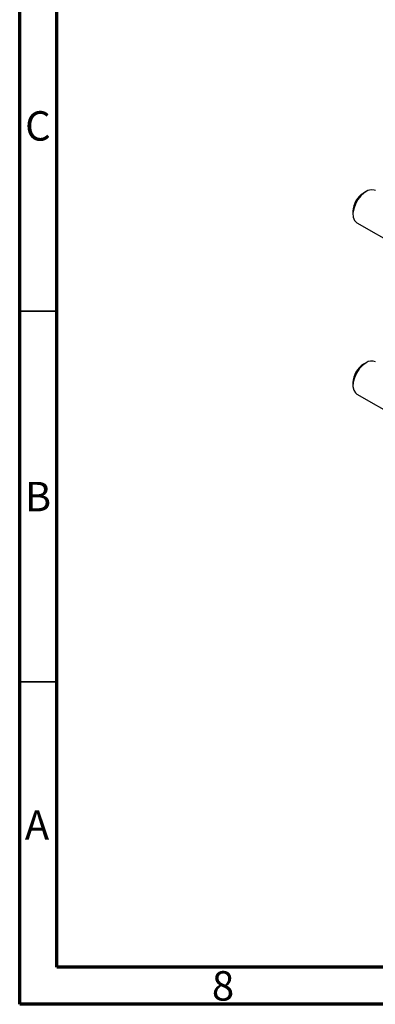
# Model space of a CAD drawing. Units: millimetres. Extents: x 15 to 462, y 5 to 292.
# Drawn here: x 15 to 63, y 5 to 138 of the extents above; entities that cross this region are included whole.
import ezdxf

# ---------------------------------------------------------------- set-up
doc = ezdxf.new("R2010")
doc.units = ezdxf.units.MM
doc.styles.add('SLDTEXTSTYLE0', font='TXT', dxfattribs={"width": 0.75})

msp = doc.modelspace()

# ---------------------------------------------------------------- linework, layer by layer
at = {"color": 7, "linetype": 'Continuous', "lineweight": 70}
for p, q in [((15, 5), (15, 292)), ((20, 10), (20, 287)), ((410, 10), (20, 10)), ((415, 5), (15, 5))]:
    msp.add_line(p, q, dxfattribs=at)
at = {"color": 7, "linetype": 'Continuous', "lineweight": 25}
for p, q in [((61.78, 114.64), (61.42, 114.43)), ((60.01, 111.99), (60.01, 111.58)), ((60.53, 110.43), (70.72, 104.55)), ((61.78, 91.53), (61.42, 91.33)), ((60.01, 88.88), (60.01, 88.47)), ((60.53, 87.32), (70.72, 81.44))]:
    msp.add_line(p, q, dxfattribs=at)
at = {"color": 7, "linetype": 'Continuous', "lineweight": 35}
for p, q in [((20, 98.5), (15, 98.5)), ((20, 48.5), (15, 48.5))]:
    msp.add_line(p, q, dxfattribs=at)
at = {"color": 7, "linetype": 'Continuous', "lineweight": 25, "flags": 128}
for points in [[(63.03, 114.76), (62.89, 114.83), (62.48, 114.88), (62.02, 114.76), (61.54, 114.48), (61.07, 114.06), (60.66, 113.54), (60.33, 112.94), (60.11, 112.32), (60.01, 111.72), (60.05, 111.18), (60.21, 110.75), (60.48, 110.46), (60.53, 110.43)], [(61.78, 91.53), (61.3, 91.18), (60.86, 90.7), (60.48, 90.14), (60.21, 89.52), (60.05, 88.91), (60.01, 88.33), (60.11, 87.84), (60.33, 87.48), (60.53, 87.32)]]:
    msp.add_lwpolyline(points, dxfattribs=at)
at = {"color": 7, "linetype": 'Continuous', "lineweight": 25}
for centre, radius, start, end in [((63.05, 111.86), 3.05, 122.3513, 177.6541), ((62.51, 90.52), 1.25, 65.381, 125.9294), ((63.05, 88.75), 3.05, 122.3455, 177.6545)]:
    msp.add_arc(centre, radius, start, end, dxfattribs=at)

# ---------------------------------------------------------------- texts
at = {"color": 7, "linetype": 'Continuous', "lineweight": 0, "char_height": 3.97, "attachment_point": 2, "style": 'SLDTEXTSTYLE0'}
for s, insert in [('C', (17.46, 125.47)), ('B', (17.47, 75.47)), ('A', (17.34, 31.17)), ('8', (42.46, 9.47))]:
    msp.add_mtext(s, dxfattribs=dict(at, insert=insert))

doc.saveas('drawing.dxf')
